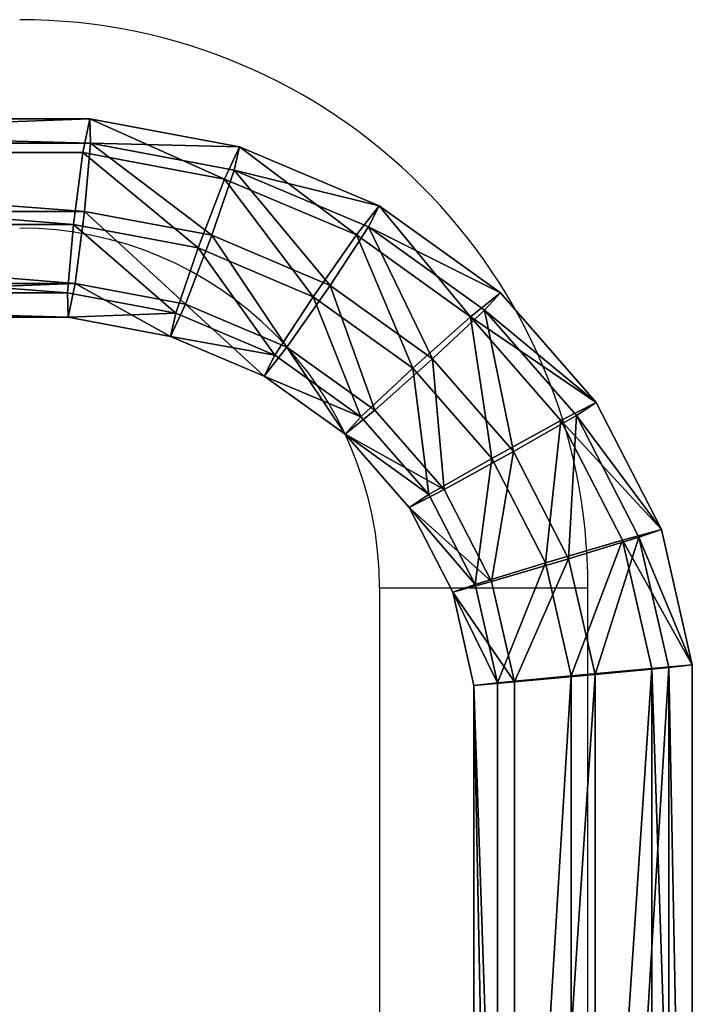
# Model space of a CAD drawing. Units: centimetres. Extents: x -266 to 267, y -179 to 180.
# Drawn here: x 69 to 80, y 14 to 30 of the extents above; entities that cross this region are included whole.
import ezdxf

# ---------------------------------------------------------------- set-up
doc = ezdxf.new("R2010")
doc.units = ezdxf.units.CM
doc.header["$LTSCALE"] = 2.54
doc.layers.get('0').update_dxf_attribs({"true_color": 0xff5454})
doc.layers.add('VP-EQ', color=7, linetype='Continuous', true_color=0x8a3492)

# ---------------------------------------------------------------- blocks, each defined once
blk = doc.blocks.new('Grupuj_12')
at = {"color": 0}
mesh = blk.add_polyface(dxfattribs=at)
corners = [(0, 28.483, 1.515), (0.545, 8.888, 0.411), (0, 8.832, 1.515), (0.545, 28.483, 0.411)]
mesh.append_faces([[corners[k] for k in face] for face in [(0, 1, 2), (1, 0, 3)]], dxfattribs={"vtx0": -1, "color": 0})
mesh = blk.add_polyface(dxfattribs=at)
corners = [(0.395, 8.872, 2.681), (0, 28.483, 1.515), (0, 8.832, 1.515), (0.395, 28.483, 2.681)]
mesh.append_faces([[corners[k] for k in face] for face in [(0, 1, 2), (1, 0, 3)]], dxfattribs={"vtx0": -1, "color": 0})
mesh = blk.add_polyface(dxfattribs=at)
corners = [(0.395, 8.872, 2.681), (1.499, 28.483, 3.226), (0.395, 28.483, 2.681), (1.499, 8.985, 3.226)]
mesh.append_faces([[corners[k] for k in face] for face in [(0, 1, 2), (1, 0, 3)]], dxfattribs={"vtx0": -1, "color": 0})
mesh = blk.add_polyface(dxfattribs=at)
corners = [(1.711, 28.483, 0.016), (0.545, 8.888, 0.411), (0.545, 28.483, 0.411), (1.711, 9.008, 0.016)]
mesh.append_faces([[corners[k] for k in face] for face in [(0, 1, 2), (1, 0, 3)]], dxfattribs={"vtx0": -1, "color": 0})
mesh = blk.add_polyface(dxfattribs=at)
corners = [(1.499, 8.985, 3.226), (2.664, 28.483, 2.831), (1.499, 28.483, 3.226), (2.664, 9.105, 2.831)]
mesh.append_faces([[corners[k] for k in face] for face in [(0, 1, 2), (1, 0, 3)]], dxfattribs={"vtx0": -1, "color": 0})
mesh = blk.add_polyface(dxfattribs=at)
corners = [(2.815, 28.483, 0.561), (1.711, 9.008, 0.016), (1.711, 28.483, 0.016), (2.815, 9.121, 0.561)]
mesh.append_faces([[corners[k] for k in face] for face in [(0, 1, 2), (1, 0, 3)]], dxfattribs={"vtx0": -1, "color": 0})
mesh = blk.add_polyface(dxfattribs=at)
corners = [(3.21, 9.161, 1.727), (2.664, 28.483, 2.831), (2.664, 9.105, 2.831), (3.21, 28.483, 1.727)]
mesh.append_faces([[corners[k] for k in face] for face in [(0, 1, 2), (1, 0, 3)]], dxfattribs={"vtx0": -1, "color": 0})
mesh = blk.add_polyface(dxfattribs=at)
corners = [(2.815, 28.483, 0.561), (3.21, 9.161, 1.727), (2.815, 9.121, 0.561), (3.21, 28.483, 1.727)]
mesh.append_faces([[corners[k] for k in face] for face in [(0, 1, 2), (1, 0, 3)]], dxfattribs={"vtx0": -1, "color": 0})
mesh = blk.add_polyface(dxfattribs=at)
corners = [(1.886, 7.114, 3.225), (2.664, 9.105, 2.831), (1.499, 8.985, 3.226), (3, 7.484, 2.83)]
mesh.append_faces([[corners[k] for k in face] for face in [(0, 1, 2), (1, 0, 3)]], dxfattribs={"vtx0": -1, "color": 0})
mesh = blk.add_polyface(dxfattribs=at)
corners = [(2.815, 9.121, 0.561), (2.089, 7.182, 0.015), (1.711, 9.008, 0.016), (3.144, 7.532, 0.561)]
mesh.append_faces([[corners[k] for k in face] for face in [(0, 1, 2), (1, 0, 3)]], dxfattribs={"vtx0": -1, "color": 0})
mesh = blk.add_polyface(dxfattribs=at)
corners = [(3.521, 7.657, 1.727), (2.664, 9.105, 2.831), (3, 7.484, 2.83), (3.21, 9.161, 1.727)]
mesh.append_faces([[corners[k] for k in face] for face in [(0, 1, 2), (1, 0, 3)]], dxfattribs={"vtx0": -1, "color": 0})
mesh = blk.add_polyface(dxfattribs=at)
corners = [(2.815, 9.121, 0.561), (3.521, 7.657, 1.727), (3.144, 7.532, 0.561), (3.21, 9.161, 1.727)]
mesh.append_faces([[corners[k] for k in face] for face in [(0, 1, 2), (1, 0, 3)]], dxfattribs={"vtx0": -1, "color": 0})
mesh = blk.add_polyface(dxfattribs=at)
corners = [(0.832, 6.764, 2.68), (1.499, 8.985, 3.226), (0.395, 8.872, 2.681), (1.886, 7.114, 3.225)]
mesh.append_faces([[corners[k] for k in face] for face in [(0, 1, 2), (1, 0, 3)]], dxfattribs={"vtx0": -1, "color": 0})
mesh = blk.add_polyface(dxfattribs=at)
corners = [(1.711, 9.008, 0.016), (0.975, 6.813, 0.41), (0.545, 8.888, 0.411), (2.089, 7.182, 0.015)]
mesh.append_faces([[corners[k] for k in face] for face in [(0, 1, 2), (1, 0, 3)]], dxfattribs={"vtx0": -1, "color": 0})
mesh = blk.add_polyface(dxfattribs=at)
corners = [(0, 8.832, 1.515), (0.975, 6.813, 0.41), (0.454, 6.639, 1.514), (0.545, 8.888, 0.411)]
mesh.append_faces([[corners[k] for k in face] for face in [(0, 1, 2), (1, 0, 3)]], dxfattribs={"vtx0": -1, "color": 0})
mesh = blk.add_polyface(dxfattribs=at)
corners = [(0.832, 6.764, 2.68), (0, 8.832, 1.515), (0.454, 6.639, 1.514), (0.395, 8.872, 2.681)]
mesh.append_faces([[corners[k] for k in face] for face in [(0, 1, 2), (1, 0, 3)]], dxfattribs={"vtx0": -1, "color": 0})
mesh = blk.add_polyface(dxfattribs=at)
corners = [(4.161, 6.286, 1.726), (3, 7.484, 2.83), (3.694, 5.997, 2.83), (3.521, 7.657, 1.727)]
mesh.append_faces([[corners[k] for k in face] for face in [(0, 1, 2), (1, 0, 3)]], dxfattribs={"vtx0": -1, "color": 0})
mesh = blk.add_polyface(dxfattribs=at)
corners = [(3.144, 7.532, 0.561), (4.161, 6.286, 1.726), (3.822, 6.078, 0.56), (3.521, 7.657, 1.727)]
mesh.append_faces([[corners[k] for k in face] for face in [(0, 1, 2), (1, 0, 3)]], dxfattribs={"vtx0": -1, "color": 0})
mesh = blk.add_polyface(dxfattribs=at)
corners = [(3.144, 7.532, 0.561), (2.877, 5.495, 0.015), (2.089, 7.182, 0.015), (3.822, 6.078, 0.56)]
mesh.append_faces([[corners[k] for k in face] for face in [(0, 1, 2), (1, 0, 3)]], dxfattribs={"vtx0": -1, "color": 0})
mesh = blk.add_polyface(dxfattribs=at)
corners = [(2.695, 5.381, 3.224), (3, 7.484, 2.83), (1.886, 7.114, 3.225), (3.694, 5.997, 2.83)]
mesh.append_faces([[corners[k] for k in face] for face in [(0, 1, 2), (1, 0, 3)]], dxfattribs={"vtx0": -1, "color": 0})
mesh = blk.add_polyface(dxfattribs=at)
corners = [(1.749, 4.798, 2.679), (1.886, 7.114, 3.225), (0.832, 6.764, 2.68), (2.695, 5.381, 3.224)]
mesh.append_faces([[corners[k] for k in face] for face in [(0, 1, 2), (1, 0, 3)]], dxfattribs={"vtx0": -1, "color": 0})
mesh = blk.add_polyface(dxfattribs=at)
corners = [(2.089, 7.182, 0.015), (1.878, 4.878, 0.409), (0.975, 6.813, 0.41), (2.877, 5.495, 0.015)]
mesh.append_faces([[corners[k] for k in face] for face in [(0, 1, 2), (1, 0, 3)]], dxfattribs={"vtx0": -1, "color": 0})
mesh = blk.add_polyface(dxfattribs=at)
corners = [(0.454, 6.639, 1.514), (1.878, 4.878, 0.409), (1.411, 4.589, 1.513), (0.975, 6.813, 0.41)]
mesh.append_faces([[corners[k] for k in face] for face in [(0, 1, 2), (1, 0, 3)]], dxfattribs={"vtx0": -1, "color": 0})
mesh = blk.add_polyface(dxfattribs=at)
corners = [(1.749, 4.798, 2.679), (0.454, 6.639, 1.514), (1.411, 4.589, 1.513), (0.832, 6.764, 2.68)]
mesh.append_faces([[corners[k] for k in face] for face in [(0, 1, 2), (1, 0, 3)]], dxfattribs={"vtx0": -1, "color": 0})
mesh = blk.add_polyface(dxfattribs=at)
corners = [(5.099, 5.1, 1.725), (3.694, 5.997, 2.83), (4.711, 4.711, 2.829), (4.161, 6.286, 1.726)]
mesh.append_faces([[corners[k] for k in face] for face in [(0, 1, 2), (1, 0, 3)]], dxfattribs={"vtx0": -1, "color": 0})
mesh = blk.add_polyface(dxfattribs=at)
corners = [(3.822, 6.078, 0.56), (5.099, 5.1, 1.725), (4.818, 4.819, 0.559), (4.161, 6.286, 1.726)]
mesh.append_faces([[corners[k] for k in face] for face in [(0, 1, 2), (1, 0, 3)]], dxfattribs={"vtx0": -1, "color": 0})
mesh = blk.add_polyface(dxfattribs=at)
corners = [(3.822, 6.078, 0.56), (4.032, 4.034, 0.014), (2.877, 5.495, 0.015), (4.818, 4.819, 0.559)]
mesh.append_faces([[corners[k] for k in face] for face in [(0, 1, 2), (1, 0, 3)]], dxfattribs={"vtx0": -1, "color": 0})
mesh = blk.add_polyface(dxfattribs=at)
corners = [(3.881, 3.881, 3.223), (3.694, 5.997, 2.83), (2.695, 5.381, 3.224), (4.711, 4.711, 2.829)]
mesh.append_faces([[corners[k] for k in face] for face in [(0, 1, 2), (1, 0, 3)]], dxfattribs={"vtx0": -1, "color": 0})
mesh = blk.add_polyface(dxfattribs=at)
corners = [(2.877, 5.495, 0.015), (3.202, 3.203, 0.409), (1.878, 4.878, 0.409), (4.032, 4.034, 0.014)]
mesh.append_faces([[corners[k] for k in face] for face in [(0, 1, 2), (1, 0, 3)]], dxfattribs={"vtx0": -1, "color": 0})
mesh = blk.add_polyface(dxfattribs=at)
corners = [(3.095, 3.095, 2.678), (2.695, 5.381, 3.224), (1.749, 4.798, 2.679), (3.881, 3.881, 3.223)]
mesh.append_faces([[corners[k] for k in face] for face in [(0, 1, 2), (1, 0, 3)]], dxfattribs={"vtx0": -1, "color": 0})
mesh = blk.add_polyface(dxfattribs=at)
corners = [(5.099, 5.1, 1.725), (5.998, 3.693, 2.828), (6.286, 4.161, 1.725), (4.711, 4.711, 2.829)]
mesh.append_faces([[corners[k] for k in face] for face in [(0, 1, 2), (1, 0, 3)]], dxfattribs={"vtx0": -1, "color": 0})
mesh = blk.add_polyface(dxfattribs=at)
corners = [(4.818, 4.819, 0.559), (6.286, 4.161, 1.725), (6.077, 3.823, 0.559), (5.099, 5.1, 1.725)]
mesh.append_faces([[corners[k] for k in face] for face in [(0, 1, 2), (1, 0, 3)]], dxfattribs={"vtx0": -1, "color": 0})
mesh = blk.add_polyface(dxfattribs=at)
corners = [(1.411, 4.589, 1.513), (3.202, 3.203, 0.409), (2.814, 2.815, 1.512), (1.878, 4.878, 0.409)]
mesh.append_faces([[corners[k] for k in face] for face in [(0, 1, 2), (1, 0, 3)]], dxfattribs={"vtx0": -1, "color": 0})
mesh = blk.add_polyface(dxfattribs=at)
corners = [(3.095, 3.095, 2.678), (1.411, 4.589, 1.513), (2.814, 2.815, 1.512), (1.749, 4.798, 2.679)]
mesh.append_faces([[corners[k] for k in face] for face in [(0, 1, 2), (1, 0, 3)]], dxfattribs={"vtx0": -1, "color": 0})
mesh = blk.add_polyface(dxfattribs=at)
corners = [(4.818, 4.819, 0.559), (5.493, 2.878, 0.013), (4.032, 4.034, 0.014), (6.077, 3.823, 0.559)]
mesh.append_faces([[corners[k] for k in face] for face in [(0, 1, 2), (1, 0, 3)]], dxfattribs={"vtx0": -1, "color": 0})
mesh = blk.add_polyface(dxfattribs=at)
corners = [(5.381, 2.694, 3.223), (4.711, 4.711, 2.829), (3.881, 3.881, 3.223), (5.998, 3.693, 2.828)]
mesh.append_faces([[corners[k] for k in face] for face in [(0, 1, 2), (1, 0, 3)]], dxfattribs={"vtx0": -1, "color": 0})
mesh = blk.add_polyface(dxfattribs=at)
corners = [(6.286, 4.161, 1.725), (7.484, 3, 2.828), (7.656, 3.521, 1.724), (5.998, 3.693, 2.828)]
mesh.append_faces([[corners[k] for k in face] for face in [(0, 1, 2), (1, 0, 3)]], dxfattribs={"vtx0": -1, "color": 0})
mesh = blk.add_polyface(dxfattribs=at)
corners = [(6.077, 3.823, 0.559), (7.656, 3.521, 1.724), (7.531, 3.144, 0.558), (6.286, 4.161, 1.725)]
mesh.append_faces([[corners[k] for k in face] for face in [(0, 1, 2), (1, 0, 3)]], dxfattribs={"vtx0": -1, "color": 0})
mesh = blk.add_polyface(dxfattribs=at)
corners = [(4.032, 4.034, 0.014), (4.876, 1.879, 0.408), (3.202, 3.203, 0.409), (5.493, 2.878, 0.013)]
mesh.append_faces([[corners[k] for k in face] for face in [(0, 1, 2), (1, 0, 3)]], dxfattribs={"vtx0": -1, "color": 0})
mesh = blk.add_polyface(dxfattribs=at)
corners = [(4.797, 1.749, 2.677), (3.881, 3.881, 3.223), (3.095, 3.095, 2.678), (5.381, 2.694, 3.223)]
mesh.append_faces([[corners[k] for k in face] for face in [(0, 1, 2), (1, 0, 3)]], dxfattribs={"vtx0": -1, "color": 0})
mesh = blk.add_polyface(dxfattribs=at)
corners = [(6.077, 3.823, 0.559), (7.181, 2.09, 0.012), (5.493, 2.878, 0.013), (7.531, 3.144, 0.558)]
mesh.append_faces([[corners[k] for k in face] for face in [(0, 1, 2), (1, 0, 3)]], dxfattribs={"vtx0": -1, "color": 0})
mesh = blk.add_polyface(dxfattribs=at)
corners = [(7.114, 1.885, 3.222), (5.998, 3.693, 2.828), (5.381, 2.694, 3.223), (7.484, 3, 2.828)]
mesh.append_faces([[corners[k] for k in face] for face in [(0, 1, 2), (1, 0, 3)]], dxfattribs={"vtx0": -1, "color": 0})
mesh = blk.add_polyface(dxfattribs=at)
corners = [(7.656, 3.521, 1.724), (9.104, 2.664, 2.827), (9.16, 3.209, 1.724), (7.484, 3, 2.828)]
mesh.append_faces([[corners[k] for k in face] for face in [(0, 1, 2), (1, 0, 3)]], dxfattribs={"vtx0": -1, "color": 0})
mesh = blk.add_polyface(dxfattribs=at)
corners = [(7.531, 3.144, 0.558), (9.16, 3.209, 1.724), (9.12, 2.815, 0.557), (7.656, 3.521, 1.724)]
mesh.append_faces([[corners[k] for k in face] for face in [(0, 1, 2), (1, 0, 3)]], dxfattribs={"vtx0": -1, "color": 0})
mesh = blk.add_polyface(dxfattribs=at)
corners = [(4.588, 1.411, 1.511), (3.202, 3.203, 0.409), (4.876, 1.879, 0.408), (2.814, 2.815, 1.512)]
mesh.append_faces([[corners[k] for k in face] for face in [(0, 1, 2), (1, 0, 3)]], dxfattribs={"vtx0": -1, "color": 0})
mesh = blk.add_polyface(dxfattribs=at)
corners = [(9.104, 2.664, 2.827), (21.99, 3.209, 1.732), (9.16, 3.209, 1.724), (22.013, 2.664, 2.835)]
mesh.append_faces([[corners[k] for k in face] for face in [(0, 1, 2), (1, 0, 3)]], dxfattribs={"vtx0": -1, "color": 0})
mesh = blk.add_polyface(dxfattribs=at)
corners = [(9.16, 3.209, 1.724), (22.008, 2.815, 0.566), (9.12, 2.815, 0.557), (21.99, 3.209, 1.732)]
mesh.append_faces([[corners[k] for k in face] for face in [(0, 1, 2), (1, 0, 3)]], dxfattribs={"vtx0": -1, "color": 0})
mesh = blk.add_polyface(dxfattribs=at)
corners = [(4.797, 1.749, 2.677), (2.814, 2.815, 1.512), (4.588, 1.411, 1.511), (3.095, 3.095, 2.678)]
mesh.append_faces([[corners[k] for k in face] for face in [(0, 1, 2), (1, 0, 3)]], dxfattribs={"vtx0": -1, "color": 0})
mesh = blk.add_polyface(dxfattribs=at)
corners = [(7.531, 3.144, 0.558), (9.007, 1.712, 0.012), (7.181, 2.09, 0.012), (9.12, 2.815, 0.557)]
mesh.append_faces([[corners[k] for k in face] for face in [(0, 1, 2), (1, 0, 3)]], dxfattribs={"vtx0": -1, "color": 0})
mesh = blk.add_polyface(dxfattribs=at)
corners = [(8.984, 1.498, 3.221), (7.484, 3, 2.828), (7.114, 1.885, 3.222), (9.104, 2.664, 2.827)]
mesh.append_faces([[corners[k] for k in face] for face in [(0, 1, 2), (1, 0, 3)]], dxfattribs={"vtx0": -1, "color": 0})
mesh = blk.add_polyface(dxfattribs=at)
corners = [(5.493, 2.878, 0.013), (6.811, 0.976, 0.407), (4.876, 1.879, 0.408), (7.181, 2.09, 0.012)]
mesh.append_faces([[corners[k] for k in face] for face in [(0, 1, 2), (1, 0, 3)]], dxfattribs={"vtx0": -1, "color": 0})
mesh = blk.add_polyface(dxfattribs=at)
corners = [(9.12, 2.815, 0.557), (22.056, 1.712, 0.02), (9.007, 1.712, 0.012), (22.008, 2.815, 0.566)]
mesh.append_faces([[corners[k] for k in face] for face in [(0, 1, 2), (1, 0, 3)]], dxfattribs={"vtx0": -1, "color": 0})
mesh = blk.add_polyface(dxfattribs=at)
corners = [(6.764, 0.831, 2.676), (5.381, 2.694, 3.223), (4.797, 1.749, 2.677), (7.114, 1.885, 3.222)]
mesh.append_faces([[corners[k] for k in face] for face in [(0, 1, 2), (1, 0, 3)]], dxfattribs={"vtx0": -1, "color": 0})
mesh = blk.add_polyface(dxfattribs=at)
corners = [(22.062, 1.498, 3.229), (9.104, 2.664, 2.827), (8.984, 1.498, 3.221), (22.013, 2.664, 2.835)]
mesh.append_faces([[corners[k] for k in face] for face in [(0, 1, 2), (1, 0, 3)]], dxfattribs={"vtx0": -1, "color": 0})
mesh = blk.add_polyface(dxfattribs=at)
corners = [(7.181, 2.09, 0.012), (8.887, 0.546, 0.406), (6.811, 0.976, 0.407), (9.007, 1.712, 0.012)]
mesh.append_faces([[corners[k] for k in face] for face in [(0, 1, 2), (1, 0, 3)]], dxfattribs={"vtx0": -1, "color": 0})
mesh = blk.add_polyface(dxfattribs=at)
corners = [(6.638, 0.454, 1.51), (4.876, 1.879, 0.408), (6.811, 0.976, 0.407), (4.588, 1.411, 1.511)]
mesh.append_faces([[corners[k] for k in face] for face in [(0, 1, 2), (1, 0, 3)]], dxfattribs={"vtx0": -1, "color": 0})
mesh = blk.add_polyface(dxfattribs=at)
corners = [(8.871, 0.394, 2.676), (7.114, 1.885, 3.222), (6.764, 0.831, 2.676), (8.984, 1.498, 3.221)]
mesh.append_faces([[corners[k] for k in face] for face in [(0, 1, 2), (1, 0, 3)]], dxfattribs={"vtx0": -1, "color": 0})
mesh = blk.add_polyface(dxfattribs=at)
corners = [(6.764, 0.831, 2.676), (4.588, 1.411, 1.511), (6.638, 0.454, 1.51), (4.797, 1.749, 2.677)]
mesh.append_faces([[corners[k] for k in face] for face in [(0, 1, 2), (1, 0, 3)]], dxfattribs={"vtx0": -1, "color": 0})
mesh = blk.add_polyface(dxfattribs=at)
corners = [(9.007, 1.712, 0.012), (22.106, 0.546, 0.414), (8.887, 0.546, 0.406), (22.056, 1.712, 0.02)]
mesh.append_faces([[corners[k] for k in face] for face in [(0, 1, 2), (1, 0, 3)]], dxfattribs={"vtx0": -1, "color": 0})
mesh = blk.add_polyface(dxfattribs=at)
corners = [(22.11, 0.394, 2.684), (8.984, 1.498, 3.221), (8.871, 0.394, 2.676), (22.062, 1.498, 3.229)]
mesh.append_faces([[corners[k] for k in face] for face in [(0, 1, 2), (1, 0, 3)]], dxfattribs={"vtx0": -1, "color": 0})
mesh = blk.add_polyface(dxfattribs=at)
corners = [(8.831, 0, 1.509), (6.811, 0.976, 0.407), (8.887, 0.546, 0.406), (6.638, 0.454, 1.51)]
mesh.append_faces([[corners[k] for k in face] for face in [(0, 1, 2), (1, 0, 3)]], dxfattribs={"vtx0": -1, "color": 0})
mesh = blk.add_polyface(dxfattribs=at)
corners = [(8.871, 0.394, 2.676), (6.638, 0.454, 1.51), (8.831, 0, 1.509), (6.764, 0.831, 2.676)]
mesh.append_faces([[corners[k] for k in face] for face in [(0, 1, 2), (1, 0, 3)]], dxfattribs={"vtx0": -1, "color": 0})
mesh = blk.add_polyface(dxfattribs=at)
corners = [(22.106, 0.546, 0.414), (8.831, 0, 1.509), (8.887, 0.546, 0.406), (22.128, 0, 1.518)]
mesh.append_faces([[corners[k] for k in face] for face in [(0, 1, 2), (1, 0, 3)]], dxfattribs={"vtx0": -1, "color": 0})
mesh = blk.add_polyface(dxfattribs=at)
corners = [(22.128, 0, 1.518), (8.871, 0.394, 2.676), (8.831, 0, 1.509), (22.11, 0.394, 2.684)]
mesh.append_faces([[corners[k] for k in face] for face in [(0, 1, 2), (1, 0, 3)]], dxfattribs={"vtx0": -1, "color": 0})
blk = doc.blocks.new('Komponent_15')
at = {"color": 253, "true_color": 0xa8a8a8, "xscale": 1.103999999999999}
blk.add_blockref('Grupuj_12', (-3.201, 0), dxfattribs=at)
blk = doc.blocks.new('Grupuj_2')
at = {"color": 0, "extrusion": (0.047106, -1.89327e-29, 0.99889), "rotation": 90.00000000006517}
blk.add_blockref('Komponent_15', (56.308, -182.179, 33.06), dxfattribs=at)
blk = doc.blocks.new('Grupuj_1')
at = {"color": 0}
blk.add_blockref('Grupuj_2', (8.099, 0, 209.91), dxfattribs=at)
blk = doc.blocks.new('2315__')
at = {"color": 7, "linetype": 'Continuous', "lineweight": 25}
for p, q in [((3468.21, -1837.96), (3468.21, -2023.46)), ((3501.91, -2023.46), (3501.91, -1837.96)), ((3501.91, -2023.46), (3468.21, -2023.46))]:
    blk.add_line(p, q, dxfattribs=at)
for radius in [91.85, 58.15]:
    blk.add_arc((3560.06, -2023.46), radius, 180, 270, dxfattribs=at)
blk = doc.blocks.new('2315__ 2D')
at = {"xscale": 0.1, "yscale": 0.1, "zscale": 0.1, "rotation": 180}
blk.add_blockref('2315__', (272.186, -927.833), dxfattribs=at)

msp = doc.modelspace()

# ---------------------------------------------------------------- block references
at = {"layer": 'VP-EQ', "color": 0}
for name, p in [('2315__ 2D', (152.489, 746.192)), ('Grupuj_1', (-115.361, -28.019))]:
    msp.add_blockref(name, p, dxfattribs=at)

doc.saveas('drawing.dxf')
